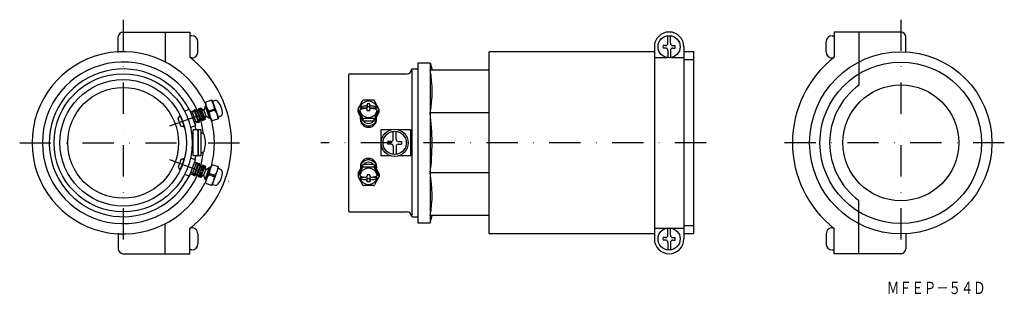
# Model space of a CAD drawing. Extents: x 3370 to 3770, y -837 to -725.
import ezdxf
from ezdxf.enums import TextEntityAlignment as Align

# ---------------------------------------------------------------- set-up
doc = ezdxf.new("R2010")
doc.units = 0
doc.linetypes.add('DASHDOT', pattern=[25.4, 12.7, -6.35, 0, -6.35])
doc.layers.add('1', color=7, linetype='CONTINUOUS')
doc.styles.add('MDRAFSTD', font='TXT', dxfattribs={"bigfont": 'BIGFONT'})

# ---------------------------------------------------------------- blocks, each defined once
blk = doc.blocks.new('S0', base_point=(3634.05, -736.26))
at = {"layer": '1', "color": 7, "linetype": 'CONTINUOUS'}
for p, q in [((3633.55, -734.76), (3633.55, -731.78)), ((3634.55, -734.76), (3634.55, -731.78)), ((3632.55, -735.76), (3631.6, -735.76)), ((3632.55, -736.76), (3631.6, -736.76)), ((3633.55, -737.76), (3633.55, -740.73)), ((3634.55, -737.76), (3634.55, -740.73)), ((3635.55, -735.76), (3636.5, -735.76)), ((3635.55, -736.76), (3636.5, -736.76))]:
    blk.add_line(p, q, dxfattribs=at)
blk.add_circle((3634.05, -736.26), 4.5, dxfattribs=at)
for centre, radius, start, end in [((3632.55, -734.76), 1, 270, 0), ((3635.55, -734.76), 1, 180, 270), ((3634.05, -736.26), 2.5, 168.463, 191.537), ((3632.55, -737.76), 1, 0, 90), ((3635.55, -737.76), 1, 90, 180), ((3634.05, -736.26), 2.5, 348.463, 11.537)]:
    blk.add_arc(centre, radius, start, end, dxfattribs=at)
blk = doc.blocks.new('S1', base_point=(3634.05, -814.26))
at = {"layer": '1', "color": 7, "linetype": 'CONTINUOUS'}
for p, q in [((3633.55, -812.76), (3633.55, -809.78)), ((3634.55, -812.76), (3634.55, -809.78)), ((3632.55, -813.76), (3631.6, -813.76)), ((3632.55, -814.76), (3631.6, -814.76)), ((3635.55, -813.76), (3636.5, -813.76)), ((3635.55, -814.76), (3636.5, -814.76)), ((3633.55, -815.76), (3633.55, -818.73)), ((3634.55, -815.76), (3634.55, -818.73))]:
    blk.add_line(p, q, dxfattribs=at)
blk.add_circle((3634.05, -814.26), 4.5, dxfattribs=at)
for centre, radius, start, end in [((3634.05, -814.26), 2.5, 168.463, 191.537), ((3632.55, -812.76), 1, 270, 0), ((3632.55, -815.76), 1, 0, 90), ((3635.55, -812.76), 1, 180, 270), ((3635.55, -815.76), 1, 90, 180), ((3634.05, -814.26), 2.5, 348.463, 11.537)]:
    blk.add_arc(centre, radius, start, end, dxfattribs=at)

msp = doc.modelspace()

# ---------------------------------------------------------------- linework, layer by layer
at = {"layer": '1', "color": 5, "linetype": 'DASHDOT'}
for p, q in [((3412.47, -725.26), (3412.47, -825.26)), ((3728.08, -725.26), (3728.08, -825.26)), ((3431.45, -768.35), (3454.65, -759.9)), ((3370.47, -775.26), (3461.47, -775.26)), ((3649.08, -775.26), (3492.73, -775.26)), ((3770.08, -775.26), (3679.08, -775.26)), ((3431.23, -782.09), (3455.41, -790.88))]:
    msp.add_line(p, q, dxfattribs=at)
at = {"layer": '1', "color": 7, "linetype": 'CONTINUOUS'}
for p, q in [((3412.47, -730.26), (3439.47, -730.26)), ((3429.47, -730.26), (3429.47, -742.39)), ((3439.47, -730.26), (3439.47, -740.51)), ((3728.08, -730.26), (3701.08, -730.26)), ((3701.08, -730.26), (3701.08, -740.51)), ((3711.08, -730.26), (3711.08, -751.88)), ((3410.47, -738.52), (3410.47, -732.26)), ((3440.27, -731.76), (3439.47, -731.76)), ((3442.77, -738.26), (3442.77, -734.26)), ((3697.78, -738.26), (3697.78, -734.26)), ((3700.28, -731.76), (3701.08, -731.76)), ((3730.08, -738.52), (3730.08, -732.26)), ((3561.05, -812.26), (3561.05, -738.26)), ((3628.05, -738.26), (3561.05, -738.26)), ((3628.05, -736.26), (3628.05, -814.26)), ((3640.05, -736.26), (3640.05, -814.26)), ((3644.05, -738.26), (3640.05, -738.26)), ((3644.05, -812.26), (3644.05, -738.26)), ((3440.27, -740.76), (3439.78, -740.76)), ((3532.05, -742.76), (3532.05, -807.76)), ((3532.05, -742.76), (3537.05, -742.76)), ((3537.05, -742.76), (3537.05, -807.76)), ((3537.05, -742.76), (3537.85, -745.76)), ((3628.05, -740.66), (3633.12, -740.66)), ((3634.98, -740.66), (3640.05, -740.66)), ((3644.05, -741.51), (3640.05, -741.51)), ((3700.28, -740.76), (3700.77, -740.76)), ((3504.25, -747.26), (3527.76, -747.26)), ((3529.65, -745.78), (3529.65, -804.73)), ((3529.85, -745.26), (3531.75, -745.26)), ((3561.05, -745.76), (3537.05, -745.76)), ((3504.05, -803.06), (3504.05, -747.46)), ((3448.37, -766.31), (3445.72, -759.03)), ((3448.38, -757.93), (3445.8, -758.87)), ((3448.54, -758), (3451.19, -765.29)), ((3448.67, -758.36), (3449.68, -758.09)), ((3507.86, -761.4), (3509.64, -758.15)), ((3514.02, -757.89), (3510.08, -757.89)), ((3516.24, -761.4), (3514.46, -758.15)), ((3439.37, -761.74), (3437.8, -762.31)), ((3439.37, -761.74), (3441.76, -768.32)), ((3439.71, -762.68), (3441.26, -762.12)), ((3439.88, -763.15), (3440.62, -762.88)), ((3440.62, -762.88), (3441.26, -762.12)), ((3441.98, -766.64), (3440.62, -762.88)), ((3441.3, -761.89), (3441.26, -762.12)), ((3441.26, -762.12), (3442.97, -766.82)), ((3441.44, -761.84), (3441.3, -761.89)), ((3441.3, -761.89), (3443.15, -766.96)), ((3442.5, -762.73), (3441.44, -761.84)), ((3441.44, -761.84), (3443.29, -766.91)), ((3442.5, -762.73), (3442.83, -762.61)), ((3442.5, -762.73), (3443.53, -765.55)), ((3443.03, -761.47), (3442.83, -762.61)), ((3442.83, -762.61), (3443.86, -765.43)), ((3443.97, -761.13), (3443.03, -761.47)), ((3443.03, -761.47), (3444.74, -766.17)), ((3443.08, -761.61), (3444.02, -761.27)), ((3443.13, -761.75), (3444.07, -761.41)), ((3443.2, -761.94), (3444.14, -761.6)), ((3443.27, -762.13), (3444.21, -761.79)), ((3443.36, -762.37), (3444.3, -762.02)), ((3443.44, -762.6), (3444.38, -762.26)), ((3443.54, -762.88), (3444.48, -762.54)), ((3443.65, -763.16), (3444.59, -762.82)), ((3443.77, -763.49), (3444.71, -763.15)), ((3444.97, -761.97), (3443.97, -761.13)), ((3443.97, -761.13), (3445.68, -765.83)), ((3445.24, -762.08), (3446.04, -764.29)), ((3445.57, -760.68), (3445.37, -761.82)), ((3445.73, -760.49), (3446.19, -760.32)), ((3445.82, -760.72), (3447.36, -764.95)), ((3447.2, -762.35), (3449.55, -761.5)), ((3447.37, -762.82), (3447.2, -762.35)), ((3449.72, -761.96), (3447.37, -762.82)), ((3449.55, -761.5), (3449.72, -761.96)), ((3507.8, -762.67), (3507.8, -761.64)), ((3507.86, -761.88), (3509.64, -765.14)), ((3507.86, -762.91), (3509.64, -766.17)), ((3511.55, -761.14), (3508.55, -761.14)), ((3512.55, -759.4), (3511.55, -759.4)), ((3511.55, -759.4), (3511.55, -761.14)), ((3512.55, -760.58), (3511.55, -760.58)), ((3511.55, -762.22), (3511.55, -761.79)), ((3512.55, -762.22), (3511.55, -762.22)), ((3512.55, -761.14), (3512.55, -759.4)), ((3515.55, -761.14), (3512.55, -761.14)), ((3512.55, -762.22), (3512.55, -761.79)), ((3516.24, -761.88), (3514.46, -765.14)), ((3516.24, -762.91), (3514.46, -766.17)), ((3516.31, -762.67), (3516.31, -761.64)), ((3561.05, -763.04), (3537.05, -763.04)), ((3435.87, -768.49), (3434.74, -765.39)), ((3434.75, -765.39), (3435.6, -764.18)), ((3435.09, -764.89), (3435.83, -764.63)), ((3435.59, -764.18), (3437.3, -768.88)), ((3441.98, -766.64), (3441.25, -766.91)), ((3442.97, -766.82), (3441.42, -767.38)), ((3442.97, -766.82), (3441.98, -766.64)), ((3442.97, -766.82), (3443.15, -766.96)), ((3443.29, -766.91), (3443.15, -766.96)), ((3443.29, -766.91), (3443.53, -765.55)), ((3443.86, -765.43), (3443.53, -765.55)), ((3443.86, -765.43), (3444.74, -766.17)), ((3444.95, -763.81), (3444.01, -764.15)), ((3445.07, -764.14), (3444.13, -764.48)), ((3445.17, -764.42), (3444.23, -764.76)), ((3445.27, -764.7), (3444.33, -765.04)), ((3445.36, -764.94), (3444.42, -765.28)), ((3445.44, -765.17), (3444.5, -765.51)), ((3445.51, -765.36), (3444.57, -765.7)), ((3445.58, -765.55), (3444.64, -765.89)), ((3445.63, -765.69), (3444.69, -766.03)), ((3445.68, -765.83), (3444.74, -766.17)), ((3445.68, -765.83), (3445.91, -764.55)), ((3446.31, -764.4), (3447.2, -765.14)), ((3447.9, -765.02), (3447.44, -765.19)), ((3451.12, -765.45), (3448.53, -766.39)), ((3452.01, -764.49), (3451.06, -764.94)), ((3508.75, -765.63), (3508.75, -765.03)), ((3509.78, -765.3), (3509.78, -766.33)), ((3514.02, -765.4), (3510.08, -765.4)), ((3514.02, -766.43), (3510.08, -766.43)), ((3514.32, -766.33), (3514.32, -765.3)), ((3515.35, -765.63), (3515.35, -765.03)), ((3437.31, -768.88), (3435.87, -768.49)), ((3437.2, -768.38), (3436.46, -768.65)), ((3441.76, -768.32), (3440.19, -768.89)), ((3440.85, -780.54), (3440.85, -769.97)), ((3442.84, -769.97), (3440.85, -769.97)), ((3442.84, -780.54), (3442.84, -769.97)), ((3443.06, -780.54), (3443.06, -769.97)), ((3444.06, -769.97), (3443.06, -769.97)), ((3444.06, -780.54), (3444.06, -769.97)), ((3521.11, -769.97), (3516.98, -769.97)), ((3516.98, -769.97), (3516.98, -780.54)), ((3522.07, -773.88), (3522.07, -770.57)), ((3523.25, -773.88), (3523.25, -770.57)), ((3529.19, -769.97), (3524.21, -769.97)), ((3529.19, -780.54), (3529.19, -769.97)), ((3519.91, -775.85), (3519.91, -774.67)), ((3521.28, -774.67), (3519.91, -774.67)), ((3524.04, -774.67), (3525.41, -774.67)), ((3525.41, -774.67), (3525.41, -775.85)), ((3521.28, -775.85), (3519.91, -775.85)), ((3522.07, -776.63), (3522.07, -779.94)), ((3523.25, -776.63), (3523.25, -779.94)), ((3524.04, -775.85), (3525.41, -775.85)), ((3435.87, -782.02), (3434.74, -785.12)), ((3435.59, -786.33), (3437.3, -781.63)), ((3437.31, -781.63), (3435.87, -782.02)), ((3437.2, -782.13), (3436.46, -781.86)), ((3439.37, -788.77), (3441.76, -782.19)), ((3441.76, -782.19), (3440.19, -781.62)), ((3442.84, -780.54), (3440.85, -780.54)), ((3442.97, -783.7), (3441.42, -783.13)), ((3444.06, -780.54), (3443.06, -780.54)), ((3521.11, -780.54), (3516.98, -780.54)), ((3529.19, -780.54), (3524.21, -780.54)), ((3434.75, -785.12), (3435.6, -786.33)), ((3435.09, -785.62), (3435.83, -785.89)), ((3441.98, -783.87), (3440.62, -787.63)), ((3441.98, -783.87), (3441.25, -783.6)), ((3441.26, -788.39), (3442.97, -783.7)), ((3441.3, -788.62), (3443.15, -783.55)), ((3441.44, -788.67), (3443.29, -783.6)), ((3442.97, -783.7), (3441.98, -783.87)), ((3442.5, -787.78), (3443.53, -784.96)), ((3442.83, -787.9), (3443.86, -785.08)), ((3442.97, -783.7), (3443.15, -783.55)), ((3443.03, -789.04), (3444.74, -784.34)), ((3443.29, -783.6), (3443.15, -783.55)), ((3443.29, -783.6), (3443.53, -784.96)), ((3443.86, -785.08), (3443.53, -784.96)), ((3443.77, -787.02), (3444.71, -787.36)), ((3443.86, -785.08), (3444.74, -784.34)), ((3443.97, -789.38), (3445.68, -784.68)), ((3444.95, -786.7), (3444.01, -786.36)), ((3445.07, -786.37), (3444.13, -786.03)), ((3445.17, -786.09), (3444.23, -785.75)), ((3445.27, -785.81), (3444.33, -785.47)), ((3445.36, -785.58), (3444.42, -785.23)), ((3445.44, -785.34), (3444.5, -785)), ((3445.51, -785.15), (3444.57, -784.81)), ((3445.58, -784.96), (3444.64, -784.62)), ((3445.63, -784.82), (3444.69, -784.48)), ((3445.68, -784.68), (3444.74, -784.34)), ((3445.24, -788.44), (3446.04, -786.22)), ((3445.68, -784.68), (3445.91, -785.96)), ((3448.37, -784.2), (3445.72, -791.48)), ((3445.82, -789.79), (3447.36, -785.56)), ((3446.31, -786.11), (3447.2, -785.37)), ((3447.9, -785.49), (3447.44, -785.32)), ((3451.12, -785.07), (3448.53, -784.13)), ((3448.54, -792.51), (3451.19, -785.23)), ((3452.01, -786.02), (3451.06, -785.58)), ((3507.86, -787.6), (3509.64, -784.34)), ((3507.86, -788.63), (3509.64, -785.37)), ((3508.75, -784.88), (3508.75, -785.48)), ((3509.78, -785.21), (3509.78, -784.19)), ((3514.02, -784.08), (3510.08, -784.08)), ((3514.02, -785.11), (3510.08, -785.11)), ((3514.32, -784.19), (3514.32, -785.21)), ((3516.24, -787.6), (3514.46, -784.34)), ((3516.24, -788.63), (3514.46, -785.37)), ((3515.35, -784.88), (3515.35, -785.48)), ((3439.37, -788.77), (3437.8, -788.2)), ((3439.71, -787.83), (3441.26, -788.39)), ((3439.88, -787.36), (3440.62, -787.63)), ((3440.62, -787.63), (3441.26, -788.39)), ((3441.3, -788.62), (3441.26, -788.39)), ((3441.44, -788.67), (3441.3, -788.62)), ((3442.5, -787.78), (3441.44, -788.67)), ((3442.5, -787.78), (3442.83, -787.9)), ((3443.03, -789.04), (3442.83, -787.9)), ((3443.97, -789.38), (3443.03, -789.04)), ((3443.08, -788.9), (3444.02, -789.24)), ((3443.13, -788.76), (3444.07, -789.1)), ((3443.2, -788.57), (3444.14, -788.91)), ((3443.27, -788.38), (3444.21, -788.72)), ((3443.36, -788.15), (3444.3, -788.49)), ((3443.44, -787.91), (3444.38, -788.25)), ((3443.54, -787.63), (3444.48, -787.97)), ((3443.65, -787.35), (3444.59, -787.69)), ((3444.97, -788.55), (3443.97, -789.38)), ((3445.57, -789.83), (3445.37, -788.69)), ((3445.73, -790.02), (3446.19, -790.19)), ((3447.37, -787.69), (3447.2, -788.16)), ((3447.2, -788.16), (3449.55, -789.02)), ((3449.72, -788.55), (3447.37, -787.69)), ((3449.55, -789.02), (3449.72, -788.55)), ((3507.8, -787.84), (3507.8, -788.87)), ((3507.86, -789.11), (3509.64, -792.37)), ((3511.55, -789.37), (3508.55, -789.37)), ((3512.55, -788.29), (3511.55, -788.29)), ((3511.55, -788.29), (3511.55, -788.72)), ((3511.55, -791.11), (3511.55, -789.37)), ((3512.55, -789.93), (3511.55, -789.93)), ((3512.55, -791.11), (3511.55, -791.11)), ((3512.55, -788.29), (3512.55, -788.72)), ((3515.55, -789.37), (3512.55, -789.37)), ((3512.55, -789.37), (3512.55, -791.11)), ((3516.24, -789.11), (3514.46, -792.37)), ((3516.31, -787.84), (3516.31, -788.87)), ((3561.05, -787.48), (3537.05, -787.48)), ((3448.38, -792.58), (3445.8, -791.64)), ((3448.67, -792.15), (3449.68, -792.43)), ((3514.02, -792.63), (3510.08, -792.63)), ((3711.08, -820.26), (3711.08, -798.63)), ((3504.25, -803.26), (3527.76, -803.26)), ((3529.85, -805.26), (3531.75, -805.26)), ((3561.05, -804.76), (3537.05, -804.76)), ((3537.05, -807.76), (3537.85, -804.76)), ((3429.47, -820.26), (3429.47, -808.12)), ((3439.47, -820.26), (3439.47, -810)), ((3440.27, -809.76), (3439.78, -809.76)), ((3532.05, -807.76), (3537.05, -807.76)), ((3628.05, -809.85), (3640.05, -809.85)), ((3644.05, -809.01), (3640.05, -809.01)), ((3700.28, -809.76), (3700.77, -809.76)), ((3701.08, -820.26), (3701.08, -810)), ((3410.47, -811.99), (3410.47, -818.26)), ((3442.77, -812.26), (3442.77, -816.26)), ((3628.05, -812.26), (3561.05, -812.26)), ((3644.05, -812.26), (3640.05, -812.26)), ((3697.78, -812.26), (3697.78, -816.26)), ((3730.08, -811.99), (3730.08, -818.26)), ((3440.27, -818.76), (3439.47, -818.76)), ((3700.28, -818.76), (3701.08, -818.76)), ((3412.47, -820.26), (3439.47, -820.26)), ((3728.08, -820.26), (3701.08, -820.26))]:
    msp.add_line(p, q, dxfattribs=at)
for centre, radius in [((3728.08, -775.26), 37), ((3728.08, -775.26), 32.8), ((3412.47, -775.26), 28), ((3412.47, -775.26), 25.65), ((3412.47, -775.26), 22.5), ((3728.08, -775.26), 23.5), ((3522.66, -775.26), 5.51), ((3522.66, -775.26), 4.72)]:
    msp.add_circle(centre, radius, dxfattribs=at)
for centre, radius, start, end in [((3412.47, -732.26), 2, 90, 180), ((3634.05, -736.26), 6, 0, 180), ((3728.08, -732.26), 2, 0, 90), ((3440.27, -734.26), 2.5, 0, 90), ((3700.28, -734.26), 2.5, 90, 180), ((3412.47, -775.26), 37, 26.2063, 333.7937), ((3440.27, -738.26), 2.5, 270, 0), ((3700.28, -738.26), 2.5, 180, 270), ((3412.47, -775.26), 32.8, 22.6212, 337.3788), ((3412.47, -775.26), 44, 307.8529, 52.1471), ((3728.08, -775.26), 44, 127.8529, 232.1471), ((3412.47, -775.26), 30, 26.6998, 334.1154), ((3504.25, -747.46), 0.2, 90, 180), ((3527.76, -745.47), 1.79, 270, 357.5087), ((3529.85, -745.56), 0.3, 90.0006, 177.5087), ((3531.75, -745.56), 0.3, 0, 90), ((3491.02, -754.4), 46.84, 349.3697, 10.6303), ((3728.08, -775.26), 28.9, 126.0319, 233.9681), ((3445.84, -758.99), 0.125, 110, 200), ((3453.05, -758.23), 7.16, 184.8108, 215.1894), ((3442.42, -762.1), 7.16, 4.8107, 35.1893), ((3448.43, -758.05), 0.125, 20, 110), ((3450, -759.29), 1.25, 42.1087, 105), ((3445.73, -763.15), 7, 357.6211, 42.3788), ((3511.97, -761.88), 3.5, 115.0864, 133.1324), ((3510.08, -758.39), 0.5, 90, 151.3083), ((3512.05, -762.04), 3.69, 89.9426, 115.0723), ((3512.05, -762.04), 3.69, 64.9277, 90.0574), ((3512.13, -761.88), 3.5, 46.8676, 64.9136), ((3514.02, -758.39), 0.5, 28.6917, 90), ((3437.63, -761.84), 0.5, 218.978, 290.0001), ((3445.13, -761.77), 0.25, 230, 290), ((3445.13, -761.77), 0.25, 290, 350), ((3445.82, -760.72), 0.25, 110, 169.9999), ((3454.5, -762.22), 7.16, 184.8107, 215.1893), ((3443.87, -766.09), 7.16, 4.8107, 35.1893), ((3508.3, -761.64), 0.5, 151.3083, 208.6917), ((3508.3, -762.67), 0.5, 180, 208.6917), ((3509.02, -762.22), 0.481, 102.2689, 158.1743), ((3512.01, -761.53), 3.47, 188.3573, 207.094), ((3510.7, -761.32), 2.11, 147.26, 175.3187), ((3508.97, -761.13), 0.386, 98.0139, 153.9193), ((3511.83, -761.73), 3.3, 133.1281, 151.8942), ((3510.34, -763.73), 3.3, 103.3679, 115.4646), ((3510.34, -764.73), 3.3, 103.3679, 115.4646), ((3511.83, -761.56), 3.3, 208.1058, 226.8719), ((3511.42, -768), 7.71, 96.9367, 103.8161), ((3511.42, -769), 7.71, 96.9367, 103.8161), ((3511.89, -771.49), 11.23, 94.2819, 97.1882), ((3511.89, -772.49), 11.23, 94.2968, 97.1887), ((3511.05, -759.79), 0.5, 270, 0), ((3511.05, -761.79), 0.5, 0, 90), ((3513.05, -759.79), 0.5, 180, 270), ((3513.05, -761.79), 0.5, 90, 180), ((3512.88, -764.87), 4.58, 80.7027, 87.8272), ((3512.88, -765.85), 4.56, 80.6951, 87.8195), ((3512.69, -768), 7.71, 76.1839, 83.0633), ((3512.69, -769), 7.71, 76.1839, 83.0633), ((3512.27, -761.73), 3.3, 28.1058, 46.8719), ((3513.76, -763.73), 3.3, 64.5354, 76.6321), ((3513.76, -764.73), 3.3, 64.5354, 76.6321), ((3512.27, -761.56), 3.3, 313.1281, 331.8942), ((3512.4, -761.66), 3.15, 9.3442, 28.0771), ((3514.78, -761.61), 0.954, 43.1044, 64.9624), ((3514.88, -762.45), 0.766, 32.6557, 66.9011), ((3513.2, -761.89), 2.33, 328.245, 356.3037), ((3515.81, -761.64), 0.5, 331.3083, 28.6917), ((3515.81, -762.67), 0.5, 331.3083, 0), ((3444.58, -775.26), 93.27, 352.5366, 7.5276), ((3412.47, -775.26), 32.8, 6.2341, 17.3789), ((3446.15, -764.59), 0.25, 50, 170), ((3447.36, -764.95), 0.25, 230, 290), ((3448.49, -766.27), 0.125, 200.0001, 290), ((3412.47, -775.26), 37, 346.2063, 13.7937), ((3451.08, -765.33), 0.125, 290, 20), ((3451.48, -763.36), 1.25, 295, 357.8912), ((3512.05, -765.03), 3.3, 172.411, 179.9746), ((3512.03, -765.03), 3.28, 180.0035, 206.648), ((3512.03, -765.63), 3.28, 180.0035, 206.648), ((3512.04, -765.03), 3.29, 206.6469, 225.1014), ((3512.04, -765.63), 3.29, 206.6469, 225.1014), ((3511.97, -761.41), 3.5, 226.8676, 244.9136), ((3510.08, -764.9), 0.5, 208.6917, 270), ((3510.08, -765.93), 0.5, 208.6917, 270), ((3511.92, -764.94), 2.4, 218.2382, 226.8005), ((3511.99, -764.87), 2.5, 226.8676, 244.9136), ((3512.05, -761.25), 3.69, 244.9277, 270.0574), ((3512.05, -764.75), 2.63, 244.9277, 270.0574), ((3512.05, -761.25), 3.69, 269.9426, 295.0723), ((3512.05, -764.75), 2.63, 269.9426, 295.0723), ((3512.11, -764.87), 2.5, 295.0864, 313.1324), ((3512.13, -761.41), 3.5, 295.0864, 313.1324), ((3513.19, -765.88), 1.03, 307.8179, 326.5841), ((3514.02, -764.9), 0.5, 270, 331.3083), ((3514.02, -765.93), 0.5, 270, 331.3083), ((3512.06, -765.03), 3.29, 314.8986, 333.3531), ((3512.06, -765.63), 3.29, 314.8986, 333.3531), ((3512.07, -765.03), 3.28, 333.352, 359.9965), ((3512.07, -765.63), 3.28, 333.352, 359.9965), ((3514.42, -764.87), 0.945, 350.485, 17.1295), ((3440.37, -769.36), 0.5, 109.9999, 181.0221), ((3412.47, -775.26), 30, 10.1412, 13.3002), ((3512.05, -765.02), 3.3, 225.1014, 243.5167), ((3512.05, -765.62), 3.3, 225.1014, 243.5167), ((3512.05, -765.01), 3.31, 243.5177, 270.0035), ((3512.05, -765.61), 3.31, 243.5177, 270.0035), ((3512.05, -765.01), 3.31, 269.9965, 296.4823), ((3512.05, -765.61), 3.31, 269.9965, 296.4823), ((3512.06, -765.02), 3.3, 296.4833, 314.8986), ((3512.06, -765.62), 3.3, 296.4833, 314.8986), ((3444.12, -772.71), 1.4, 14.5715, 92.4337), ((3434.34, -775.26), 11.5, 345.4285, 14.5716), ((3521.28, -773.88), 0.786, 270, 0), ((3524.04, -773.88), 0.786, 180, 270), ((3412.47, -775.26), 32.8, 342.6211, 353.7659), ((3444.12, -777.8), 1.4, 267.5663, 345.4285), ((3521.28, -776.63), 0.786, 0, 90), ((3524.04, -776.63), 0.786, 90, 180), ((3440.37, -781.15), 0.5, 178.9779, 250.0001), ((3412.47, -775.26), 30, 346.6998, 349.8588), ((3512.04, -784.88), 3.29, 134.8986, 153.3531), ((3512.04, -785.49), 3.29, 134.8986, 153.3531), ((3512.05, -784.89), 3.3, 116.4833, 134.8986), ((3512.05, -785.49), 3.3, 116.4833, 134.8986), ((3512.05, -784.9), 3.31, 89.9965, 116.4823), ((3512.05, -785.5), 3.31, 89.9965, 116.4823), ((3512.05, -785.76), 2.63, 89.9426, 115.0723), ((3512.05, -784.9), 3.31, 63.5177, 90.0035), ((3512.05, -785.5), 3.31, 63.5177, 90.0035), ((3512.05, -785.76), 2.63, 64.9277, 90.0574), ((3512.06, -784.89), 3.3, 45.1014, 63.5167), ((3512.06, -785.49), 3.3, 45.1014, 63.5167), ((3512.06, -784.88), 3.29, 26.6469, 45.1014), ((3512.06, -785.49), 3.29, 26.6469, 45.1014), ((3446.15, -785.92), 0.25, 190, 310), ((3447.36, -785.56), 0.25, 70, 130), ((3454.5, -788.29), 7.16, 144.8107, 175.1893), ((3448.49, -784.24), 0.125, 70, 159.9999), ((3443.87, -784.42), 7.16, 324.8107, 355.1893), ((3445.73, -787.36), 7, 317.6212, 2.3789), ((3451.08, -785.18), 0.125, 340, 70), ((3451.48, -787.15), 1.25, 2.1088, 65), ((3509.68, -785.64), 0.945, 170.485, 197.1295), ((3512.03, -784.88), 3.28, 153.352, 179.9965), ((3512.03, -785.48), 3.28, 153.352, 179.9965), ((3511.83, -788.95), 3.3, 133.1281, 151.8942), ((3511.97, -789.1), 3.5, 115.0864, 133.1324), ((3510.08, -784.58), 0.5, 90, 151.3083), ((3510.08, -785.61), 0.5, 90, 151.3083), ((3510.96, -784.68), 1.1, 128.0976, 146.8637), ((3511.99, -785.65), 2.5, 115.0864, 133.1324), ((3512.05, -789.26), 3.69, 89.9426, 115.0723), ((3512.05, -789.26), 3.69, 64.9277, 90.0574), ((3512.11, -785.65), 2.5, 46.8676, 64.9136), ((3512.13, -789.1), 3.5, 46.8676, 64.9136), ((3512.18, -785.57), 2.4, 38.7999, 46.7981), ((3514.02, -784.58), 0.5, 28.6917, 90), ((3514.02, -785.61), 0.5, 28.6917, 90), ((3512.27, -788.95), 3.3, 28.1058, 46.8719), ((3512.07, -784.88), 3.28, 0.0035, 26.648), ((3512.07, -785.48), 3.28, 0.0035, 26.648), ((3512.07, -785.48), 3.28, 352.3856, 359.9999), ((3437.63, -788.67), 0.5, 69.9999, 141.022), ((3445.13, -788.74), 0.25, 70, 130), ((3445.13, -788.74), 0.25, 10, 70), ((3445.82, -789.79), 0.25, 190.0001, 250), ((3453.05, -792.29), 7.16, 144.8106, 175.1892), ((3442.42, -788.42), 7.16, 324.8107, 355.1893), ((3508.3, -787.84), 0.5, 151.3083, 180), ((3508.3, -788.87), 0.5, 151.3083, 208.6917), ((3510.9, -788.62), 2.33, 148.245, 176.3037), ((3509.22, -788.06), 0.766, 212.6557, 246.9011), ((3512.01, -788.75), 3.47, 190.2216, 207.1997), ((3509.32, -788.9), 0.954, 223.1044, 244.9624), ((3510.34, -785.79), 3.3, 244.5354, 256.6321), ((3510.34, -786.79), 3.3, 244.5354, 256.6321), ((3511.83, -788.78), 3.3, 208.1058, 226.8719), ((3511.42, -781.51), 7.71, 256.1839, 263.0633), ((3511.42, -782.51), 7.71, 256.1839, 263.0633), ((3511.97, -788.64), 3.5, 226.8676, 244.9136), ((3511.22, -784.66), 4.56, 260.6951, 267.8195), ((3511.23, -785.64), 4.58, 260.7027, 267.8272), ((3511.05, -788.72), 0.5, 270, 0), ((3511.05, -790.72), 0.5, 0, 90), ((3513.05, -788.72), 0.5, 180, 270), ((3513.05, -790.72), 0.5, 90, 180), ((3512.21, -778.02), 11.23, 274.2968, 277.1887), ((3512.21, -779.02), 11.23, 274.2819, 277.1882), ((3512.69, -781.51), 7.71, 276.9367, 283.8161), ((3512.69, -782.51), 7.71, 276.9367, 283.8161), ((3512.13, -788.64), 3.5, 295.0864, 313.1324), ((3513.76, -785.79), 3.3, 283.3679, 295.4646), ((3513.76, -786.79), 3.3, 283.3679, 295.4646), ((3512.27, -788.78), 3.3, 313.1281, 331.8942), ((3512.41, -788.88), 3.14, 7.3625, 28.0888), ((3515.08, -788.3), 0.481, 282.2689, 338.1743), ((3513.4, -789.19), 2.11, 327.26, 355.3187), ((3515.13, -789.38), 0.386, 278.0139, 333.9193), ((3515.81, -787.84), 0.5, 0, 28.6917), ((3515.81, -788.87), 0.5, 331.3083, 28.6917), ((3491.02, -796.12), 46.84, 349.3697, 10.7516), ((3445.84, -791.53), 0.125, 160, 250), ((3448.43, -792.47), 0.125, 250, 340), ((3450, -791.22), 1.25, 255, 317.8913), ((3510.08, -792.13), 0.5, 208.6917, 270), ((3512.05, -788.47), 3.69, 244.9277, 270.0574), ((3512.05, -788.47), 3.69, 269.9426, 295.0723), ((3514.02, -792.13), 0.5, 270, 331.3083), ((3504.25, -803.06), 0.2, 180, 270), ((3527.76, -805.05), 1.79, 2.4913, 90), ((3529.85, -804.96), 0.3, 182.4913, 269.9994), ((3531.75, -804.96), 0.3, 270, 0), ((3440.27, -812.26), 2.5, 0, 108.6629), ((3700.28, -812.26), 2.5, 71.3371, 180), ((3634.05, -814.26), 6, 180, 0), ((3412.47, -818.26), 2, 180, 270), ((3440.27, -816.26), 2.5, 270, 0), ((3700.28, -816.26), 2.5, 180, 270), ((3728.08, -818.26), 2, 270, 0)]:
    msp.add_arc(centre, radius, start, end, dxfattribs=at)

# ---------------------------------------------------------------- block references
for name, p in [('S0', (3634.05, -736.26)), ('S1', (3634.05, -814.26))]:
    msp.add_blockref(name, p, dxfattribs=at)

# ---------------------------------------------------------------- texts
at = {"layer": '1', "color": 7, "linetype": 'CONTINUOUS', "style": 'MDRAFSTD', "oblique": 15, "width": 0.871618}
msp.add_text('ＭＦＥＰ－５４Ｄ', height=5, dxfattribs=at).set_placement((3722.43, -836.68), (3762.48, -836.68), align=Align.FIT)

doc.saveas('drawing.dxf')
